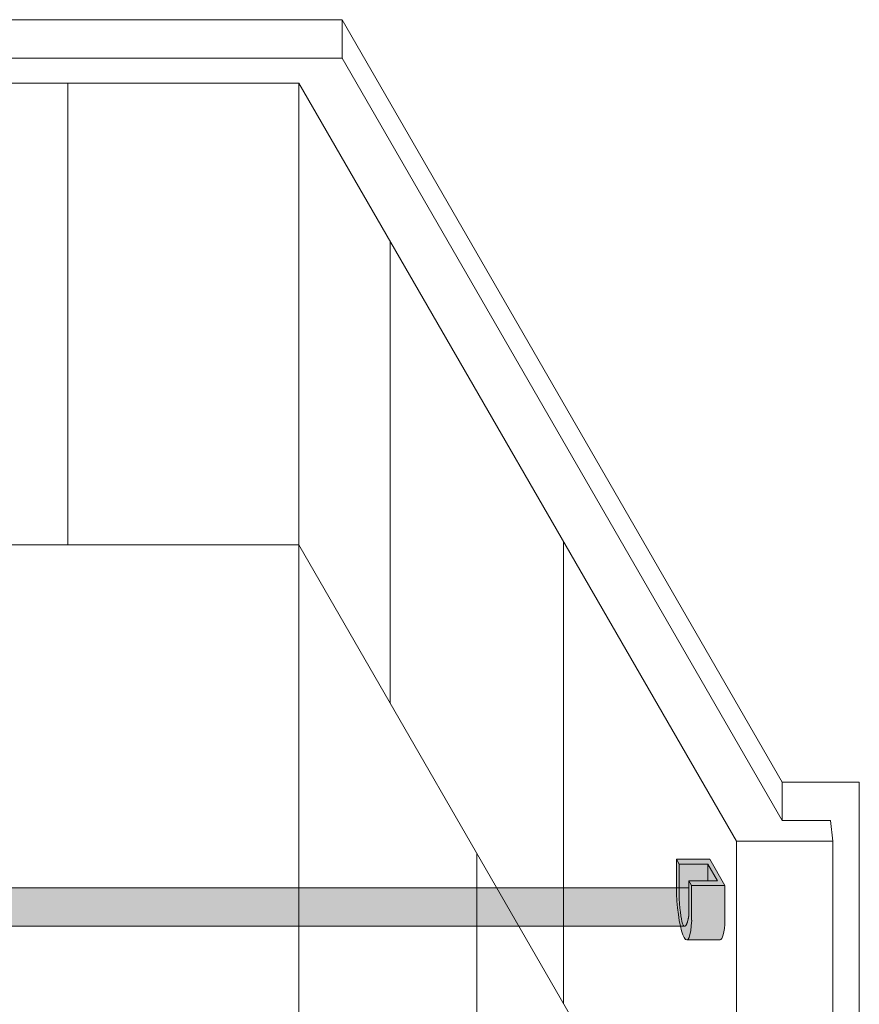
# Model space of a CAD drawing. Units: inches. Extents: x 2 to 891, y -14 to 291.
# Drawn here: x 355 to 372, y 246 to 265 of the extents above; entities that cross this region are included whole.
import ezdxf

# ---------------------------------------------------------------- set-up
doc = ezdxf.new("R2010")
doc.units = ezdxf.units.IN
doc.header["$LTSCALE"] = 0.375
doc.header["$MEASUREMENT"] = 0
doc.header["$PDMODE"] = 35
doc.header["$PDSIZE"] = -1.5
doc.layers.add('FILL1', color=254, linetype='Continuous')
doc.layers.add('OBJECT', color=7, linetype='Continuous', lineweight=0)

# ---------------------------------------------------------------- blocks, each defined once
blk = doc.blocks.new('FRONT PERSPECTIVE')
blk.add_line((27, 36.526), (27, 48.526))
at = {"layer": 'Defpoints'}
blk.add_point((33, 48.526), dxfattribs=at)
at = {"layer": 'OBJECT'}
for p, q in [((34.125, 50.176), (-34.125, 50.176)), ((34.125, 50.176), (34.125, 49.176)), ((34.125, 50.176), (45.562, 30.365)), ((34.125, 49.176), (-34.125, 49.176)), ((34.125, 49.176), (45.562, 29.365)), ((-33, 48.526), (33, 48.526)), ((33, 48.526), (44.375, 28.824)), ((33, 48.526), (33, -28.474)), ((35.375, 32.413), (35.375, 44.413)), ((39.875, 24.618), (39.875, 36.618)), ((-33, 36.526), (33, 36.526)), ((33, 36.526), (44.375, 16.824)), ((45.562, 29.365), (45.562, 30.365)), ((45.562, 30.365), (47.562, 30.365)), ((47.562, -46.984), (47.562, 30.365)), ((45.562, 29.365), (46.812, 29.365)), ((46.875, 28.824), (46.812, 29.365)), ((44.375, 28.824), (44.375, -47.807)), ((44.375, 28.824), (46.875, 28.824)), ((46.875, -48.932), (46.875, 28.824)), ((37.625, 16.516), (37.625, 28.516))]:
    blk.add_line(p, q, dxfattribs=at)
blk = doc.blocks.new('ACX ROD HOLD-ISO')
at = {"layer": 'FILL1', "lineweight": 0}
for points in [[(-0.698, -0.466), (-1.563, -0.466), (-1.49, -0.591), (-0.745, -0.591), (-0.495, -1.024), (-1.24, -1.024), (-1.168, -1.15), (-0.303, -1.15)], [(-0.745, -0.591), (-0.745, -1.024), (-0.495, -1.024)]]:
    blk.add_hatch(color=256, dxfattribs=at).paths.add_polyline_path(points)
h = blk.add_hatch(color=256, dxfattribs=at)
edge = h.paths.add_edge_path()
edge.add_line((-1.168, -1.15), (-1.24, -1.024))
edge.add_line((-1.24, -1.024), (-1.24, -1.926))
edge.add_ellipse((-1.328, -0.854), major_axis=(0.022, 1.356), ratio=0.126873, start_angle=118.2505, end_angle=217.8563, ccw=False)
edge.add_line((-1.49, -1.493), (-1.49, -0.591))
edge.add_line((-1.49, -0.591), (-1.563, -0.466))
edge.add_line((-1.563, -0.466), (-1.563, -1.368))
edge.add_ellipse((-1.366, -1.5), major_axis=(-0.074, 1.062), ratio=0.177047, start_angle=82.1427, end_angle=180)
edge.add_ellipse((-1.366, -1.5), major_axis=(-0.074, 1.062), ratio=0.177047, start_angle=180, end_angle=238.0011)
edge.add_line((-1.168, -2.052), (-1.168, -1.15))
h = blk.add_hatch(color=256, dxfattribs=at)
edge = h.paths.add_edge_path()
edge.add_line((-0.745, -0.591), (-1.49, -0.591))
edge.add_line((-1.49, -0.591), (-1.49, -1.493))
edge.add_ellipse((-1.328, -0.854), major_axis=(0.022, 1.356), ratio=0.126873, start_angle=118.2505, end_angle=217.8563)
edge.add_line((-1.24, -1.926), (-1.24, -1.024))
edge.add_line((-1.24, -1.024), (-0.745, -1.024))
edge.add_line((-0.745, -1.024), (-0.745, -0.591))
h = blk.add_hatch(color=256, dxfattribs=at)
edge = h.paths.add_edge_path()
edge.add_line((-0.303, -1.15), (-1.168, -1.15))
edge.add_line((-1.168, -1.15), (-1.168, -2.052))
edge.add_ellipse((-1.366, -1.5), major_axis=(-0.074, 1.062), ratio=0.177047, start_angle=180, end_angle=238.0011, ccw=False)
edge.add_line((-1.292, -2.562), (-0.427, -2.563))
edge.add_ellipse((-0.501, -1.5), major_axis=(-0.074, 1.062), ratio=0.177047, start_angle=180, end_angle=238.0011)
edge.add_line((-0.303, -2.052), (-0.303, -1.15))
at = {"lineweight": 0}
for p, q in [((-1.563, -1.368), (-1.563, -0.466)), ((-1.563, -0.466), (-0.698, -0.466)), ((-1.563, -0.466), (-1.49, -0.591)), ((-0.303, -1.15), (-0.698, -0.466)), ((-1.49, -0.591), (-1.49, -1.493)), ((-1.49, -0.591), (-0.745, -0.591)), ((-0.745, -0.591), (-0.495, -1.024)), ((-0.745, -0.591), (-0.745, -1.024)), ((-1.24, -1.926), (-1.24, -1.024)), ((-1.24, -1.024), (-0.495, -1.024)), ((-1.24, -1.024), (-1.168, -1.15)), ((-1.168, -2.052), (-1.168, -1.15)), ((-1.168, -1.15), (-0.303, -1.15)), ((-0.303, -1.15), (-0.303, -2.052)), ((-1.292, -2.562), (-0.427, -2.562))]:
    blk.add_line(p, q, dxfattribs=at)
for centre, major_axis, ratio, start_param, end_param in [((-1.366, -1.5), (-0.074, 1.062), 0.177047, 1.433661, 4.153903), ((-1.328, -0.854), (0.022, 1.356), 0.126873, 2.063861, 3.802309), ((-0.501, -1.5), (-0.074, 1.062), 0.177047, 3.117007, 4.153903)]:
    blk.add_ellipse(centre, major_axis=major_axis, ratio=ratio, start_param=start_param, end_param=end_param, dxfattribs=at)
at = {"layer": 'Defpoints', "lineweight": 0}
blk.add_point((-0.5, -1.134), dxfattribs=at)
blk = doc.blocks.new('ACX ROD 35.5-ISO')
at = {"layer": 'FILL1', "lineweight": 0}
h = blk.add_hatch(color=256, dxfattribs=at)
edge = h.paths.add_edge_path()
edge.add_line((-0.11, 1), (-0.11, 0.284))
edge.add_ellipse((-0.022, 1.356), major_axis=(-0.022, 1.356), ratio=0.126681, start_angle=142.1448, end_angle=180.0685)
edge.add_line((0, 0), (86.049, 0))
edge.add_ellipse((86.072, 1.356), major_axis=(0.018, 1.356), ratio=0.123006, start_angle=178.6135, end_angle=217.8562)
edge.add_line((86.16, 0.284), (86.16, 1))
edge.add_line((86.16, 1), (-0.11, 1))
at = {"lineweight": 0}
for p, q in [((-0.11, 1), (86.16, 1)), ((86.16, 1), (86.16, 0.284)), ((86.049, 0), (0, 0))]:
    blk.add_line(p, q, dxfattribs=at)
blk.add_ellipse((86.072, 1.356), major_axis=(0.018, 1.356), ratio=0.123006, start_param=3.117393, end_param=3.802308, dxfattribs=at)

msp = doc.modelspace()

# ---------------------------------------------------------------- block references
at = {"layer": 'OBJECT', "xscale": 0.7573333330000054, "yscale": 0.7573333330000054, "zscale": 0.7573333330000054}
for name, p in [('FRONT PERSPECTIVE', (335.6465451, 227.3831571)), ('ACX ROD HOLD-ISO', (369.2532118, 249.2126857)), ('ACX ROD 35.5-ISO', (303.0624984, 247.5389546))]:
    msp.add_blockref(name, p, dxfattribs=at)

doc.saveas('drawing.dxf')
